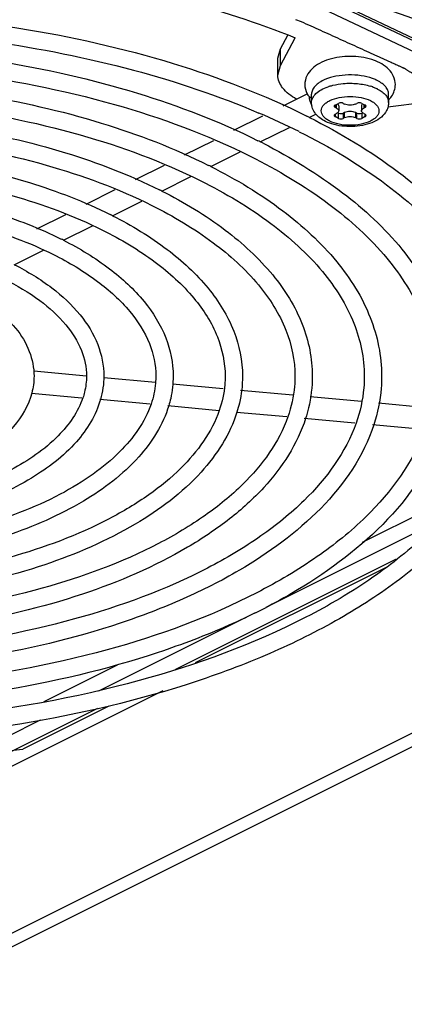
# Paper-space layout 'MCAD-FC-C2-IP21-WITH-DISCONNECT_1_2' of a CAD drawing. Units: millimetres. Extents: x 0 to 420, y 0 to 297.
# Drawn here: x 378 to 382, y 48 to 58 of the extents above; entities that cross this region are included whole.
import ezdxf

# ---------------------------------------------------------------- set-up
doc = ezdxf.new("R2010")
doc.units = ezdxf.units.MM
doc.header["$LTSCALE"] = 23.1
doc.layers.get('0').update_dxf_attribs({"linetype": 'CONTINUOUS'})
for name, color, linetype in [('2D_ITEMS', 7, 'CONTINUOUS'), ('DATUM_AXIS', 7, 'CONTINUOUS'), ('ROUNDS', 7, 'CONTINUOUS')]:
    doc.layers.add(name, color=color, linetype=linetype)

psp = doc.layouts.new('MCAD-FC-C2-IP21-WITH-DISCONNECT_1_2')

# ---------------------------------------------------------------- linework, layer by layer
at = {"color": 7, "linetype": 'CONTINUOUS'}
for p, q in [((380.3904, 57.5046), (380.6399, 57.6293)), ((380.6868, 57.538), (380.6868, 57.6246)), ((381.4868, 57.538), (381.4868, 57.6246)), ((380.9312, 57.5115), (380.9666, 57.5292)), ((380.9454, 57.4797), (380.9312, 57.4868)), ((380.9688, 57.5034), (380.9688, 57.4514)), ((381.0161, 57.5292), (381.0302, 57.5221)), ((381.1434, 57.5221), (381.1575, 57.5292)), ((381.2048, 57.5034), (381.2048, 57.4514)), ((381.207, 57.5292), (381.2424, 57.5115)), ((381.2424, 57.4868), (381.2282, 57.4797)), ((379.8805, 57.2496), (380.1811, 57.3999)), ((380.6619, 57.3832), (380.7325, 57.4185)), ((380.9312, 57.416), (380.9454, 57.4231)), ((380.9666, 57.3736), (380.9312, 57.3913)), ((380.9666, 57.4256), (380.9569, 57.4304)), ((381.0302, 57.4327), (381.0161, 57.4256)), ((381.0302, 57.3807), (381.0161, 57.3736)), ((381.1575, 57.4256), (381.1434, 57.4327)), ((381.1575, 57.3736), (381.1434, 57.3807)), ((381.2167, 57.4304), (381.207, 57.4256)), ((381.2424, 57.3913), (381.207, 57.3736)), ((381.2282, 57.4231), (381.2424, 57.416)), ((380.1527, 57.1286), (380.4558, 57.2801)), ((379.3679, 56.9933), (379.6709, 57.1448)), ((379.64, 56.8722), (379.9463, 57.0254)), ((378.8579, 56.7383), (379.1583, 56.8885)), ((379.1308, 56.6176), (379.4337, 56.7691)), ((378.3444, 56.4816), (378.648, 56.6334)), ((378.6181, 56.3613), (378.9243, 56.5143)), ((377.8343, 56.2265), (378.134, 56.3764)), ((378.1089, 56.1066), (378.4113, 56.2578)), ((377.5997, 55.8521), (377.9018, 56.0031)), ((377.8012, 54.7496), (378.3495, 54.6988)), ((378.5279, 54.6823), (379.0659, 54.6324)), ((379.244, 54.6159), (379.7673, 54.5674)), ((377.7786, 54.5207), (378.302, 54.4722)), ((379.9482, 54.5506), (380.4904, 54.5004)), ((378.4865, 54.4551), (379.0091, 54.4067)), ((380.6724, 54.4835), (381.2044, 54.4342)), ((381.381, 54.4179), (381.9155, 54.3683)), ((379.1936, 54.3896), (379.7276, 54.3401)), ((379.9088, 54.3233), (380.4284, 54.2752)), ((380.6113, 54.2582), (381.1355, 54.2096)), ((381.3203, 54.1925), (381.847, 54.1437))]:
    psp.add_line(p, q, dxfattribs=at)
at = {"color": 9, "linetype": 'CONTINUOUS'}
for p, q in [((380.9312, 57.5115), (380.9312, 57.4868)), ((380.9454, 57.4797), (380.9454, 57.5186)), ((381.2282, 57.5186), (381.2282, 57.4797)), ((381.2424, 57.4868), (381.2424, 57.5115)), ((380.9312, 57.416), (380.9312, 57.3913)), ((380.9666, 57.3736), (380.9666, 57.4256)), ((381.0161, 57.4256), (381.0161, 57.3736)), ((381.0302, 57.3807), (381.0302, 57.4327)), ((381.1434, 57.4327), (381.1434, 57.3807)), ((381.1575, 57.3736), (381.1575, 57.4256)), ((381.207, 57.4256), (381.207, 57.3736)), ((381.2424, 57.3913), (381.2424, 57.416)), ((381.5636, 52.7943), (379.2669, 51.6459)), ((379.141, 51.4256), (369.5554, 46.6328)), ((378.4632, 51.244), (369.9274, 46.9762))]:
    psp.add_line(p, q, dxfattribs=at)
at = {"color": 7, "linetype": 'CONTINUOUS'}
for centre, radius, start, end in [((381.1322, 57.417), 0.5944, 70.60078, 72.3108), ((380.8473, 57.7337), 0.2323, 206.67511, 208.18875), ((377.0591, 50.2176), 7.8418, 63.49555, 66.86584), ((377.3471, 50.812), 7.3613, 63.22326, 63.43508), ((377.156, 51.1935), 6.6502, 63.20071, 63.43511), ((377.1843, 51.2494), 6.5875, 62.91081, 63.2008), ((376.9627, 51.5758), 5.9362, 63.17265, 63.43516), ((376.7714, 51.9569), 5.2255, 63.13716, 63.43521), ((376.5786, 52.3404), 4.5102, 63.09022, 63.4353), ((376.3871, 52.7209), 3.8001, 63.02628, 63.43544)]:
    psp.add_arc(centre, radius, start, end, dxfattribs=at)
at = {"color": 9, "linetype": 'CONTINUOUS'}
for centre, radius, start, end in [((381.0368, 57.189), 0.5433, 107.27777, 109.18793), ((381.141, 57.2014), 0.5302, 69.9698, 72.67481), ((381.1493, 57.2247), 0.5055, 69.7256, 69.95831), ((380.7813, 57.5944), 0.1167, 177.64718, 180.00936), ((381.1944, 57.329), 0.3918, 62.98241, 63.43562), ((380.8498, 57.6057), 0.1867, 207.04443, 210.39851), ((381.6656, 58.2871), 0.8165, 243.32007, 243.47727), ((380.508, 56.6157), 0.8165, 63.32007, 63.47727)]:
    psp.add_arc(centre, radius, start, end, dxfattribs=at)
for points, knots in [([(382.5579, 58.2924), (382.0552, 58.6604), (381.2842, 59.1702), (380.2118, 59.7408), (379.1463, 60.2367), (377.8286, 60.8667), (376.7727, 61.3665), (376.245, 61.6168)], [0, 0, 0, 0, 0.2615138, 0.3868905, 0.5096315, 0.7548142, 1, 1, 1, 1]), ([(382.4885, 58.1697), (381.9058, 58.347), (380.7843, 58.7271), (379.2013, 59.4641), (377.6686, 60.1958), (376.6508, 60.6777), (376.1421, 60.9191)], [0, 0, 0, 0, 0.2639106, 0.5120847, 0.7560231, 1, 1, 1, 1]), ([(380.6868, 57.538), (380.6868, 57.5543), (380.6961, 57.5897), (380.733, 57.6353), (380.7887, 57.6742), (380.8335, 57.6935), (380.8582, 57.7021)], [0, 0, 0, 0, 0.1953698, 0.4195966, 0.6874448, 1, 1, 1, 1]), ([(380.8754, 57.7078), (380.8864, 57.7112), (380.9325, 57.724), (380.98, 57.7316), (381.0163, 57.7349)], [0, 0, 0, 0, 0.2395117, 1, 1, 1, 1]), ([(381.0163, 57.7349), (381.0649, 57.7392), (381.1605, 57.7389), (381.2547, 57.7214), (381.2988, 57.7076)], [0, 0, 0, 0, 0.513234, 1, 1, 1, 1]), ([(381.3245, 57.6989), (381.3284, 57.6974), (381.3438, 57.6915), (381.3588, 57.6849), (381.3696, 57.6794)], [0, 0, 0, 0, 0.2576508, 1, 1, 1, 1]), ([(380.6835, 57.5208), (380.6747, 57.5382), (380.6664, 57.563), (380.6645, 57.5884), (380.6645, 57.5944)], [0, 0, 0, 0, 0.7651721, 1, 1, 1, 1]), ([(380.8727, 57.3463), (380.8598, 57.3529), (380.8366, 57.3669), (380.8085, 57.3928), (380.7907, 57.4216), (380.7847, 57.4525), (380.7916, 57.4834), (380.8102, 57.512), (380.839, 57.5376), (380.8922, 57.5689), (380.9765, 57.5947), (381.0875, 57.605), (381.1984, 57.5945), (381.2684, 57.5727), (381.2989, 57.5575)], [0, 0, 0, 0, 0.0599126, 0.1119572, 0.1571348, 0.1982081, 0.2394471, 0.2850521, 0.3376552, 0.3981408, 0.5400046, 0.6992767, 0.8584372, 1, 1, 1, 1]), ([(381.3724, 57.678), (381.3894, 57.6694), (381.4201, 57.6508), (381.4573, 57.6167), (381.4811, 57.5788), (381.4868, 57.5511), (381.4868, 57.538)], [0, 0, 0, 0, 0.3019233, 0.5645568, 0.7927642, 1, 1, 1, 1]), ([(381.3009, 57.5565), (381.3138, 57.5499), (381.337, 57.5359), (381.3651, 57.51), (381.3829, 57.4812), (381.3889, 57.4503), (381.382, 57.4194), (381.3634, 57.3908), (381.3346, 57.3652), (381.2814, 57.3339), (381.1971, 57.3081), (381.0861, 57.2978), (380.9752, 57.3083), (380.9052, 57.3301), (380.8747, 57.3453)], [0, 0, 0, 0, 0.0599126, 0.1119572, 0.1571348, 0.1982081, 0.2394471, 0.2850521, 0.3376552, 0.3981408, 0.5400046, 0.6992767, 0.8584372, 1, 1, 1, 1])]:
    psp.add_open_spline(points, degree=3, knots=knots, dxfattribs=at)
at = {"color": 7, "linetype": 'CONTINUOUS'}
for points, knots in [([(374.1545, 58.4419), (374.7398, 58.4898), (375.9095, 58.5149), (377.621, 58.3509), (379.2116, 57.9946), (380.1941, 57.6187), (380.6392, 57.3962)], [0, 0, 0, 0, 0.2653612, 0.5272589, 0.7751249, 1, 1, 1, 1]), ([(374.2291, 58.2673), (375.2735, 58.3483), (376.8355, 58.3045), (378.8055, 57.9143), (379.7178, 57.6094), (380.14, 57.4288)], [0, 0, 0, 0, 0.5223493, 0.77099, 1, 1, 1, 1]), ([(374.286, 58.0878), (375.3323, 58.1723), (376.8954, 58.1182), (378.8432, 57.6814), (379.7288, 57.3423), (380.13, 57.1416)], [0, 0, 0, 0, 0.5268048, 0.7748676, 1, 1, 1, 1]), ([(381.3128, 57.9834), (381.2411, 58.0063), (381.0892, 58.0266), (380.9027, 58.0028), (380.7703, 57.9495), (380.6896, 57.8934), (380.6315, 57.8175), (380.617, 57.7552), (380.6169, 57.7245)], [0, 0, 0, 0, 0.2702172, 0.5408877, 0.6645202, 0.7792826, 0.8896555, 1, 1, 1, 1]), ([(368.8931, 55.344), (369.0218, 55.6526), (369.3563, 56.089), (369.9366, 56.5619), (370.7118, 57.0378), (371.8936, 57.5079), (373.4946, 57.8577), (375.2257, 57.9889), (376.9662, 57.8921), (378.5941, 57.5745), (379.5996, 57.2056), (380.0495, 56.9806)], [0, 0, 0, 0, 0.0828498, 0.1316192, 0.1855226, 0.3075219, 0.4446753, 0.5902487, 0.736431, 0.8753373, 1, 1, 1, 1]), ([(381.5568, 57.7244), (381.5567, 57.7535), (381.5436, 57.8125), (381.4724, 57.9122), (381.388, 57.9572), (381.3296, 57.9777)], [0, 0, 0, 0, 0.242549, 0.4851582, 1, 1, 1, 1]), ([(374.4181, 57.7313), (375.3492, 57.8051), (376.7396, 57.7556), (378.4724, 57.3658), (379.2603, 57.0639), (379.6174, 56.8853)], [0, 0, 0, 0, 0.5267916, 0.7748118, 1, 1, 1, 1]), ([(381.3208, 57.7868), (381.2824, 57.8007), (381.199, 57.8203), (381.0702, 57.828), (380.9431, 57.815), (380.8624, 57.7919), (380.826, 57.7763)], [0, 0, 0, 0, 0.2433598, 0.5052859, 0.7644274, 1, 1, 1, 1]), ([(381.3696, 57.766), (381.3658, 57.7679), (381.3499, 57.7756), (381.3335, 57.7822), (381.3208, 57.7868)], [0, 0, 0, 0, 0.2417065, 1, 1, 1, 1]), ([(380.826, 57.7763), (380.8056, 57.7675), (380.7687, 57.7484), (380.7234, 57.7118), (380.694, 57.6703), (380.6868, 57.6392), (380.6868, 57.6246)], [0, 0, 0, 0, 0.3072552, 0.572249, 0.7983926, 1, 1, 1, 1]), ([(381.4868, 57.6246), (381.4868, 57.6379), (381.4809, 57.666), (381.4565, 57.7043), (381.4184, 57.7387), (381.387, 57.7573), (381.3696, 57.766)], [0, 0, 0, 0, 0.2065668, 0.4345165, 0.6974197, 1, 1, 1, 1]), ([(369.6062, 55.2779), (369.722, 55.5516), (370.0209, 55.9383), (370.5383, 56.3575), (371.2292, 56.7797), (372.2817, 57.1965), (373.7067, 57.5065), (375.247, 57.6222), (376.7951, 57.5353), (378.2428, 57.2525), (379.1368, 56.9244), (379.5369, 56.7243)], [0, 0, 0, 0, 0.0827751, 0.1315628, 0.1855016, 0.307581, 0.4447884, 0.5903763, 0.736539, 0.8754019, 1, 1, 1, 1]), ([(380.83, 57.3425), (380.8102, 57.3523), (380.7731, 57.3749), (380.7265, 57.4197), (380.6946, 57.475), (380.6868, 57.5171), (380.6868, 57.538)], [0, 0, 0, 0, 0.2595116, 0.5081343, 0.7535732, 1, 1, 1, 1]), ([(381.4868, 57.538), (381.4868, 57.5235), (381.4831, 57.4943), (381.4621, 57.4398), (381.413, 57.3818), (381.333, 57.3334), (381.2385, 57.3021), (381.1344, 57.2869), (381.0271, 57.2878), (380.9239, 57.3048), (380.8593, 57.3278), (380.83, 57.3425)], [0, 0, 0, 0, 0.0556918, 0.1111809, 0.2219817, 0.3385613, 0.4652974, 0.6008904, 0.7396397, 0.8744547, 1, 1, 1, 1]), ([(380.9312, 57.5115), (380.9284, 57.5101), (380.9236, 57.507), (380.921, 57.5015), (380.921, 57.4991)], [0, 0, 0, 0, 0.5680298, 1, 1, 1, 1]), ([(380.921, 57.4991), (380.921, 57.4967), (380.9236, 57.4912), (380.9284, 57.4882), (380.9312, 57.4868)], [0, 0, 0, 0, 0.4319701, 1, 1, 1, 1]), ([(380.9454, 57.4797), (380.9489, 57.4779), (380.9551, 57.4742), (380.9647, 57.4657), (380.9688, 57.4569), (380.9688, 57.4514)], [0, 0, 0, 0, 0.3045728, 0.569293, 1, 1, 1, 1]), ([(380.9688, 57.5034), (380.9688, 57.5071), (380.9663, 57.5154), (380.9604, 57.5215), (380.9569, 57.5243)], [0, 0, 0, 0, 0.4575496, 1, 1, 1, 1]), ([(381.0161, 57.5292), (381.0086, 57.5329), (380.9913, 57.5357), (380.9741, 57.5329), (380.9666, 57.5292)], [0, 0, 0, 0, 0.4999999, 1, 1, 1, 1]), ([(381.1434, 57.5221), (381.1352, 57.518), (381.1165, 57.5122), (381.0868, 57.5094), (381.0571, 57.5122), (381.0384, 57.518), (381.0302, 57.5221)], [0, 0, 0, 0, 0.2353803, 0.5, 0.7646197, 1, 1, 1, 1]), ([(381.207, 57.5292), (381.1995, 57.5329), (381.1823, 57.5357), (381.1651, 57.5329), (381.1575, 57.5292)], [0, 0, 0, 0, 0.4999999, 1, 1, 1, 1]), ([(381.2167, 57.5243), (381.2132, 57.5215), (381.2074, 57.5154), (381.2048, 57.5071), (381.2048, 57.5034)], [0, 0, 0, 0, 0.5424504, 1, 1, 1, 1]), ([(381.2048, 57.4514), (381.2048, 57.4569), (381.2089, 57.4657), (381.2185, 57.4742), (381.2248, 57.4779), (381.2282, 57.4797)], [0, 0, 0, 0, 0.430707, 0.6954272, 1, 1, 1, 1]), ([(381.2526, 57.4991), (381.2526, 57.5015), (381.25, 57.507), (381.2452, 57.5101), (381.2424, 57.5115)], [0, 0, 0, 0, 0.4319701, 1, 1, 1, 1]), ([(381.2424, 57.4868), (381.2452, 57.4882), (381.25, 57.4912), (381.2526, 57.4967), (381.2526, 57.4991)], [0, 0, 0, 0, 0.5680298, 1, 1, 1, 1]), ([(374.5493, 57.3772), (375.3659, 57.4404), (376.585, 57.3955), (378.1042, 57.0525), (378.795, 56.7874), (379.1083, 56.6308)], [0, 0, 0, 0, 0.5267738, 0.774739, 1, 1, 1, 1]), ([(380.6635, 57.384), (380.9871, 57.2206), (381.5737, 56.8695), (382.2875, 56.2185), (382.7483, 55.4886), (382.8591, 54.9517), (382.8592, 54.6969)], [0, 0, 0, 0, 0.2990049, 0.5605667, 0.7898929, 1, 1, 1, 1]), ([(380.9312, 57.416), (380.9284, 57.4146), (380.9236, 57.4116), (380.921, 57.4061), (380.921, 57.4037)], [0, 0, 0, 0, 0.5680298, 1, 1, 1, 1]), ([(380.921, 57.4037), (380.921, 57.4013), (380.9236, 57.3958), (380.9284, 57.3927), (380.9312, 57.3913)], [0, 0, 0, 0, 0.4319701, 1, 1, 1, 1]), ([(380.9688, 57.4514), (380.9688, 57.4459), (380.9647, 57.4371), (380.9551, 57.4286), (380.9489, 57.4249), (380.9454, 57.4231)], [0, 0, 0, 0, 0.430707, 0.6954272, 1, 1, 1, 1]), ([(381.0161, 57.4256), (381.0086, 57.4218), (380.9913, 57.4191), (380.9741, 57.4218), (380.9666, 57.4256)], [0, 0, 0, 0, 0.4999999, 1, 1, 1, 1]), ([(381.1434, 57.4327), (381.1352, 57.4367), (381.1165, 57.4425), (381.0868, 57.4453), (381.0571, 57.4425), (381.0384, 57.4367), (381.0302, 57.4327)], [0, 0, 0, 0, 0.2353803, 0.5, 0.7646197, 1, 1, 1, 1]), ([(381.0302, 57.3807), (381.0384, 57.3848), (381.0571, 57.3906), (381.0868, 57.3934), (381.1165, 57.3906), (381.1352, 57.3848), (381.1434, 57.3807)], [0, 0, 0, 0, 0.2353803, 0.5, 0.7646197, 1, 1, 1, 1]), ([(381.207, 57.4256), (381.1995, 57.4218), (381.1823, 57.4191), (381.1651, 57.4218), (381.1575, 57.4256)], [0, 0, 0, 0, 0.4999999, 1, 1, 1, 1]), ([(381.2282, 57.4231), (381.2248, 57.4249), (381.2185, 57.4286), (381.2089, 57.4371), (381.2048, 57.4459), (381.2048, 57.4514)], [0, 0, 0, 0, 0.3045728, 0.569293, 1, 1, 1, 1]), ([(381.2526, 57.4037), (381.2526, 57.4061), (381.25, 57.4116), (381.2452, 57.4146), (381.2424, 57.416)], [0, 0, 0, 0, 0.4319701, 1, 1, 1, 1]), ([(381.2424, 57.3913), (381.2452, 57.3927), (381.25, 57.3958), (381.2526, 57.4013), (381.2526, 57.4037)], [0, 0, 0, 0, 0.5680298, 1, 1, 1, 1]), ([(380.9666, 57.3736), (380.9741, 57.3698), (380.9913, 57.3671), (381.0086, 57.3698), (381.0161, 57.3736)], [0, 0, 0, 0, 0.4999999, 1, 1, 1, 1]), ([(381.1575, 57.3736), (381.1651, 57.3698), (381.1823, 57.3671), (381.1995, 57.3698), (381.207, 57.3736)], [0, 0, 0, 0, 0.4999999, 1, 1, 1, 1]), ([(370.3143, 55.212), (370.4172, 55.4511), (370.7882, 55.9248), (371.6006, 56.4659), (372.6665, 56.8876), (373.9173, 57.1576), (375.2679, 57.2581), (376.6251, 57.1811), (377.8938, 56.9327), (378.6772, 56.645), (379.0278, 56.4698)], [0, 0, 0, 0, 0.082698, 0.1852827, 0.3074903, 0.4447976, 0.5904383, 0.7366114, 0.875453, 1, 1, 1, 1]), ([(380.5587, 57.2352), (380.8749, 57.0771), (381.445, 56.7391), (382.1346, 56.1173), (382.574, 55.4317), (382.6791, 54.9315), (382.6792, 54.6969)], [0, 0, 0, 0, 0.3060677, 0.5703024, 0.7969222, 1, 1, 1, 1]), ([(374.6814, 57.0206), (375.3826, 57.0732), (376.4291, 57.0329), (377.7334, 56.7369), (378.3265, 56.509), (378.5956, 56.3744)], [0, 0, 0, 0, 0.5267478, 0.774642, 1, 1, 1, 1]), ([(380.1841, 57.1143), (380.4725, 56.9668), (380.9952, 56.6499), (381.6308, 56.0639), (382.0409, 55.4073), (382.1392, 54.9251), (382.1392, 54.6961)], [0, 0, 0, 0, 0.2982365, 0.5594929, 0.78912, 1, 1, 1, 1]), ([(380.0495, 56.9806), (380.3347, 56.8381), (380.8485, 56.5335), (381.4697, 55.9733), (381.865, 55.3563), (381.9593, 54.9065), (381.9593, 54.6957)], [0, 0, 0, 0, 0.3064803, 0.5708582, 0.7973152, 1, 1, 1, 1]), ([(371.0275, 55.1459), (371.1175, 55.3501), (371.4387, 55.7543), (372.1381, 56.2162), (373.0548, 56.5762), (374.1296, 56.8064), (375.2893, 56.8914), (376.4541, 56.8244), (377.5425, 56.6107), (378.2144, 56.3638), (378.5151, 56.2134)], [0, 0, 0, 0, 0.0825874, 0.185275, 0.3076191, 0.4450138, 0.5906733, 0.7368064, 0.8755673, 1, 1, 1, 1]), ([(379.6417, 56.8731), (379.9027, 56.7411), (380.376, 56.4571), (380.9523, 55.9303), (381.3248, 55.3385), (381.4142, 54.903), (381.4142, 54.6961)], [0, 0, 0, 0, 0.2981896, 0.5594367, 0.7890751, 1, 1, 1, 1]), ([(374.813, 56.6664), (375.3997, 56.7085), (376.2747, 56.6727), (377.3653, 56.4235), (377.8613, 56.2325), (378.0865, 56.1199)], [0, 0, 0, 0, 0.5267102, 0.7745082, 1, 1, 1, 1]), ([(379.5369, 56.7243), (379.7906, 56.5975), (380.2475, 56.3267), (380.7996, 55.8289), (381.1506, 55.2813), (381.2343, 54.8825), (381.2343, 54.6957)], [0, 0, 0, 0, 0.306976, 0.5715417, 0.7978095, 1, 1, 1, 1]), ([(379.1325, 56.6185), (379.3624, 56.5021), (379.7794, 56.2515), (380.2873, 55.7864), (380.6157, 55.2633), (380.6944, 54.8781), (380.6942, 54.695)], [0, 0, 0, 0, 0.2976341, 0.5586601, 0.7885087, 1, 1, 1, 1]), ([(371.7361, 55.0807), (371.8134, 55.2502), (372.0852, 55.5853), (372.6726, 55.9684), (373.4411, 56.2672), (374.341, 56.4577), (375.311, 56.5272), (376.2845, 56.4701), (377.1937, 56.2908), (377.7549, 56.0844), (378.006, 55.9589)], [0, 0, 0, 0, 0.0824675, 0.1853146, 0.3078532, 0.4453653, 0.5910393, 0.7371027, 0.8757373, 1, 1, 1, 1]), ([(379.0278, 56.4698), (379.2503, 56.3585), (379.6508, 56.1211), (380.1345, 55.6851), (380.4414, 55.2062), (380.5144, 54.8578), (380.5142, 54.6948)], [0, 0, 0, 0, 0.3076315, 0.5724323, 0.7984442, 1, 1, 1, 1]), ([(378.6199, 56.3622), (378.8183, 56.2615), (379.1783, 56.0447), (379.617, 55.6421), (379.9011, 55.1887), (379.9693, 54.8545), (379.9692, 54.6955)], [0, 0, 0, 0, 0.2968766, 0.5576206, 0.7877687, 1, 1, 1, 1]), ([(378.5151, 56.2134), (378.706, 56.118), (379.0494, 55.9145), (379.4638, 55.5413), (379.7265, 55.1323), (379.7892, 54.8351), (379.7892, 54.6963)], [0, 0, 0, 0, 0.308454, 0.5735843, 0.7992966, 1, 1, 1, 1]), ([(378.1107, 56.1076), (378.2777, 56.0226), (378.5811, 55.8395), (378.9511, 55.4992), (379.1913, 55.1151), (379.2491, 54.8319), (379.2492, 54.6968)], [0, 0, 0, 0, 0.2958414, 0.5562131, 0.7867777, 1, 1, 1, 1]), ([(378.006, 55.9589), (378.1656, 55.8791), (378.4524, 55.7092), (378.7982, 55.398), (379.0168, 55.0583), (379.0692, 54.8118), (379.0693, 54.6968)], [0, 0, 0, 0, 0.3096305, 0.5752176, 0.8004838, 1, 1, 1, 1]), ([(377.6016, 55.8531), (377.7374, 55.7837), (377.9843, 55.634), (378.2857, 55.3556), (378.4819, 55.0405), (378.5291, 54.8078), (378.5292, 54.6966)], [0, 0, 0, 0, 0.2943962, 0.5542328, 0.7853604, 1, 1, 1, 1]), ([(377.4969, 55.7043), (377.6254, 55.6401), (377.8559, 55.5036), (378.1333, 55.254), (378.3079, 54.9829), (378.3493, 54.7867), (378.3493, 54.6956)], [0, 0, 0, 0, 0.3114774, 0.5777399, 0.8022702, 1, 1, 1, 1]), ([(377.0888, 55.5968), (377.1933, 55.543), (377.3837, 55.4269), (377.6163, 55.2105), (377.7679, 54.9644), (377.8043, 54.7824), (377.8042, 54.6952)], [0, 0, 0, 0, 0.2921801, 0.5511857, 0.78317, 1, 1, 1, 1]), ([(378.3493, 54.6956), (378.3493, 54.6393), (378.3395, 54.5632), (378.3184, 54.4905), (378.3123, 54.4721)], [0, 0, 0, 0, 0.7437431, 1, 1, 1, 1]), ([(379.0693, 54.6968), (379.0693, 54.6726), (379.0652, 54.5741), (379.0442, 54.4766), (379.0203, 54.4063)], [0, 0, 0, 0, 0.2462951, 1, 1, 1, 1]), ([(379.2492, 54.6968), (379.2493, 54.619), (379.2375, 54.5144), (379.211, 54.4137), (379.2035, 54.3885)], [0, 0, 0, 0, 0.7468858, 1, 1, 1, 1]), ([(379.7892, 54.6963), (379.7893, 54.6665), (379.7842, 54.5457), (379.7578, 54.4261), (379.728, 54.3401)], [0, 0, 0, 0, 0.2463781, 1, 1, 1, 1]), ([(379.9692, 54.6955), (379.9692, 54.6015), (379.9543, 54.475), (379.9213, 54.3534), (379.9118, 54.3229)], [0, 0, 0, 0, 0.7466023, 1, 1, 1, 1]), ([(380.5142, 54.6948), (380.5142, 54.6597), (380.508, 54.5172), (380.4766, 54.376), (380.4411, 54.2746)], [0, 0, 0, 0, 0.2463746, 1, 1, 1, 1]), ([(380.6942, 54.695), (380.6941, 54.5843), (380.6761, 54.4353), (380.6363, 54.2925), (380.6249, 54.2567)], [0, 0, 0, 0, 0.7463505, 1, 1, 1, 1]), ([(381.2343, 54.6957), (381.2342, 54.655), (381.2271, 54.4898), (381.1904, 54.3263), (381.1491, 54.2089)], [0, 0, 0, 0, 0.2464006, 1, 1, 1, 1]), ([(381.4142, 54.6961), (381.4142, 54.6537), (381.4075, 54.4829), (381.3727, 54.3134), (381.3331, 54.1911)], [0, 0, 0, 0, 0.2478844, 1, 1, 1, 1]), ([(377.7814, 54.5203), (377.7481, 54.3928), (377.5962, 54.136), (377.2211, 53.8451), (376.7223, 53.6218), (376.1294, 53.4759), (375.4821, 53.4148), (374.8259, 53.4429), (374.208, 53.558), (373.8253, 53.697), (373.6538, 53.7828)], [0, 0, 0, 0, 0.08667, 0.1883711, 0.3081759, 0.4434642, 0.5881105, 0.7342823, 0.8738873, 1, 1, 1, 1]), ([(378.495, 54.4541), (378.4488, 54.2917), (378.2472, 53.9654), (377.7592, 53.5955), (377.1113, 53.3106), (376.3423, 53.1247), (375.504, 53.048), (374.6552, 53.0861), (373.8568, 53.2359), (373.3626, 53.4157), (373.1411, 53.5264)], [0, 0, 0, 0, 0.0858615, 0.1875738, 0.3077242, 0.4433624, 0.5882326, 0.7344887, 0.8740622, 1, 1, 1, 1]), ([(378.3123, 54.4721), (378.2628, 54.3232), (378.0454, 54.0195), (377.5383, 53.68), (376.8569, 53.4198), (376.3408, 53.3205), (376.0652, 53.2875)], [0, 0, 0, 0, 0.1779811, 0.4066783, 0.6851166, 1, 1, 1, 1]), ([(379.9118, 54.3229), (379.84, 54.0913), (379.5396, 53.6268), (378.8271, 53.0996), (377.883, 52.6923), (376.7644, 52.4273), (375.5468, 52.3197), (374.3157, 52.3775), (373.1591, 52.5963), (372.4435, 52.857), (372.1229, 53.0173)], [0, 0, 0, 0, 0.0850706, 0.1868406, 0.3073642, 0.4433576, 0.5884409, 0.7347581, 0.8742678, 1, 1, 1, 1]), ([(379.2035, 54.3885), (379.1445, 54.1915), (378.8934, 53.7961), (378.2932, 53.3475), (377.4972, 53.0014), (376.5534, 52.776), (375.5254, 52.6838), (374.4855, 52.7318), (373.508, 52.9161), (372.903, 53.1363), (372.632, 53.2719)], [0, 0, 0, 0, 0.0853856, 0.1871269, 0.307498, 0.4433485, 0.5883475, 0.7346429, 0.8741808, 1, 1, 1, 1]), ([(379.0203, 54.4063), (378.9564, 54.2186), (378.7616, 53.9492), (378.4121, 53.6627), (377.9296, 53.3719), (377.1862, 53.0939), (376.5409, 52.9726), (376.1966, 52.9332)], [0, 0, 0, 0, 0.1793173, 0.2875995, 0.4088968, 0.6866479, 1, 1, 1, 1]), ([(379.728, 54.3401), (379.6496, 54.1136), (379.4131, 53.7895), (378.9902, 53.4457), (378.409, 53.0984), (377.5156, 52.7678), (376.741, 52.6247), (376.3281, 52.5789)], [0, 0, 0, 0, 0.1802874, 0.2887874, 0.4101348, 0.6875442, 1, 1, 1, 1]), ([(380.6249, 54.2567), (380.5401, 53.9901), (380.2893, 53.6067), (379.8308, 53.1948), (379.218, 52.7857), (378.2705, 52.3811), (376.9765, 52.076), (375.568, 51.953), (374.1446, 52.0208), (372.8077, 52.2743), (371.9807, 52.5757), (371.6102, 52.761)], [0, 0, 0, 0, 0.0848294, 0.1334831, 0.1868769, 0.3074843, 0.4435445, 0.5886441, 0.7349299, 0.8743727, 1, 1, 1, 1]), ([(380.4411, 54.2746), (380.3484, 54.0089), (380.07, 53.6295), (379.5732, 53.2279), (378.8924, 52.8234), (377.8476, 52.4396), (376.9424, 52.2745), (376.4602, 52.2223)], [0, 0, 0, 0, 0.1809333, 0.2895743, 0.4109525, 0.6881375, 1, 1, 1, 1]), ([(381.1491, 54.2089), (381.042, 53.9044), (380.7218, 53.4702), (380.1516, 53.0112), (379.3719, 52.55), (378.1769, 52.1135), (377.142, 51.9268), (376.5911, 51.8682)], [0, 0, 0, 0, 0.1814295, 0.29018, 0.4115835, 0.6885963, 1, 1, 1, 1]), ([(382.0461, 54.125), (381.8064, 53.3959), (380.9451, 52.6528), (379.8164, 52.0894), (378.8067, 51.7043), (377.3992, 51.3763), (375.6104, 51.2221), (373.8035, 51.3099), (372.1075, 51.6325), (371.0583, 52.0152), (370.5884, 52.2501)], [0, 0, 0, 0, 0.1839599, 0.2423695, 0.3052551, 0.4418741, 0.5874971, 0.734246, 0.8740799, 1, 1, 1, 1]), ([(381.3331, 54.1911), (381.1216, 53.5384), (380.3534, 52.8713), (379.3455, 52.3665), (378.4442, 52.0214), (377.1872, 51.7275), (375.5891, 51.5888), (373.9747, 51.6666), (372.4588, 51.9545), (371.5211, 52.2964), (371.1011, 52.5064)], [0, 0, 0, 0, 0.1840441, 0.2424222, 0.3052733, 0.4418347, 0.5874289, 0.7341777, 0.874034, 1, 1, 1, 1]), ([(381.862, 54.1428), (381.7403, 53.7992), (381.3782, 53.3098), (380.7342, 52.7932), (379.8549, 52.2749), (378.5087, 51.7852), (377.3434, 51.5767), (376.7232, 51.5116)], [0, 0, 0, 0, 0.1818155, 0.2906508, 0.4120734, 0.6889519, 1, 1, 1, 1]), ([(382.5698, 54.0768), (382.4336, 53.6944), (382.0297, 53.1501), (381.3121, 52.5762), (380.3338, 52.0013), (378.8373, 51.459), (377.5423, 51.2288), (376.8533, 51.1574)], [0, 0, 0, 0, 0.1821264, 0.2910325, 0.4124728, 0.6892448, 1, 1, 1, 1]), ([(382.7296, 53.9897), (382.5928, 53.6205), (382.2191, 53.0956), (381.5564, 52.5317), (380.9238, 52.1286), (380.1919, 51.7743), (379.0699, 51.362), (378.1643, 51.1594), (377.5402, 51.0639)], [0, 0, 0, 0, 0.1907677, 0.3007667, 0.4215214, 0.5529027, 0.6940977, 1, 1, 1, 1])]:
    psp.add_open_spline(points, degree=3, knots=knots, dxfattribs=at)
for points in [[(380.6169, 57.7245), (380.6167, 57.6919), (380.6251, 57.6585), (380.6397, 57.6294)], [(381.5166, 57.6004), (381.5414, 57.6361), (381.5569, 57.6809), (381.5568, 57.7244)], [(380.6425, 57.6239), (380.6486, 57.6126), (380.6577, 57.6026), (380.6683, 57.5952)], [(380.6683, 57.5952), (380.674, 57.5912), (380.6802, 57.5879), (380.6867, 57.5852)], [(381.4888, 57.5667), (381.4989, 57.5772), (381.5083, 57.5884), (381.5166, 57.6004)], [(377.8042, 54.6952), (377.8041, 54.6364), (377.7963, 54.5772), (377.7814, 54.5203)], [(378.5292, 54.6966), (378.5293, 54.615), (378.5174, 54.5326), (378.495, 54.4541)]]:
    psp.add_open_spline(points, degree=3, dxfattribs=at)
at = {"layer": '2D_ITEMS', "color": 7, "linetype": 'CONTINUOUS'}
psp.add_line((382.641, 57.7542), (376.1104, 60.8521), dxfattribs=at)
at = {"layer": '2D_ITEMS', "color": 9, "linetype": 'CONTINUOUS'}
psp.add_line((382.6838, 57.758), (376.1532, 60.8558), dxfattribs=at)
at = {"layer": '2D_ITEMS', "color": 40, "linetype": 'CONTINUOUS'}
for p, q in [((380.5818, 58.3763), (380.5238, 58.3983)), ((381.4681, 52.7111), (379.4785, 51.7163)), ((378.5811, 51.2676), (377.6868, 50.8205))]:
    psp.add_line(p, q, dxfattribs=at)
for points, knots in [([(383.9283, 54.5955), (383.9285, 54.6395), (383.9289, 54.7056), (383.9294, 54.7937), (383.9298, 54.8597), (383.9302, 54.9258), (383.9305, 54.9919), (383.9309, 55.0469), (383.9311, 55.091), (383.9313, 55.124), (383.9315, 55.157), (383.9316, 55.1845), (383.9318, 55.2066), (383.9319, 55.2231), (383.9319, 55.2396), (383.932, 55.2534), (383.9321, 55.2644), (383.9321, 55.2726), (383.9322, 55.2795), (383.9322, 55.285), (383.9322, 55.2891), (383.9322, 55.2926), (383.9323, 55.2953), (383.9323, 55.2971), (383.9323, 55.2984), (383.9323, 55.2993), (383.9323, 55.2999), (383.9323, 55.3002), (383.9321, 55.3006), (383.932, 55.301), (383.9317, 55.3021), (383.9312, 55.3036), (383.9305, 55.3057), (383.9298, 55.3078), (383.9289, 55.3106), (383.9273, 55.3154), (383.925, 55.3223), (383.9223, 55.3307), (383.9195, 55.339), (383.9168, 55.3473), (383.9131, 55.3584), (383.9086, 55.3723), (383.9013, 55.3945), (383.8922, 55.4222), (383.8812, 55.4555), (383.8703, 55.4888), (383.8593, 55.5221), (383.8484, 55.5553), (383.8338, 55.5997), (383.8155, 55.6552), (383.7973, 55.7107), (383.7827, 55.7551), (383.7718, 55.7883), (383.7608, 55.8216), (383.7499, 55.8549), (383.7389, 55.8882), (383.7298, 55.9159), (383.7225, 55.9381), (383.7179, 55.952), (383.7143, 55.9631), (383.7116, 55.9714), (383.7088, 55.9797), (383.7061, 55.9881), (383.7038, 55.995), (383.7022, 55.9998), (383.7013, 56.0026), (383.7006, 56.0047), (383.6999, 56.0068), (383.6994, 56.0083), (383.6991, 56.0094), (383.6989, 56.0098), (383.6988, 56.0102), (383.6986, 56.0105), (383.6982, 56.0111), (383.6976, 56.0119), (383.6967, 56.0132), (383.6956, 56.0149), (383.6938, 56.0176), (383.6915, 56.0209), (383.6888, 56.0249), (383.6851, 56.0302), (383.6805, 56.0368), (383.6751, 56.0448), (383.6678, 56.0554), (383.6586, 56.0687), (383.6477, 56.0847), (383.6368, 56.1006), (383.6222, 56.1219), (383.6039, 56.1485), (383.582, 56.1804), (383.5601, 56.2123), (383.5309, 56.2549), (383.4944, 56.308), (383.4506, 56.3719), (383.4142, 56.425), (383.385, 56.4676), (383.3631, 56.4995), (383.3412, 56.5314), (383.3229, 56.558), (383.3083, 56.5793), (383.2974, 56.5952), (383.2864, 56.6112), (383.2755, 56.6271), (383.2664, 56.6404), (383.2591, 56.651), (383.2536, 56.659), (383.249, 56.6657), (383.2454, 56.671), (383.2427, 56.675), (383.2399, 56.679), (383.2376, 56.6823), (383.2358, 56.6849), (383.2347, 56.6866), (383.2338, 56.6879), (383.2331, 56.6889), (383.2325, 56.6898), (383.2321, 56.6903), (383.2319, 56.6907), (383.2317, 56.6909), (383.2314, 56.6912), (383.2311, 56.6915), (383.2305, 56.692), (383.2297, 56.6928), (383.2287, 56.6937), (383.2273, 56.6949), (383.2257, 56.6965), (383.223, 56.699), (383.2196, 56.702), (383.2156, 56.7057), (383.2116, 56.7094), (383.2062, 56.7144), (383.1995, 56.7206), (383.1914, 56.728), (383.1807, 56.7378), (383.1672, 56.7502), (383.1511, 56.765), (383.135, 56.7798), (383.1189, 56.7946), (383.0974, 56.8144), (383.0706, 56.8391), (383.0383, 56.8687), (383.0061, 56.8984), (382.9631, 56.9379), (382.9094, 56.9873), (382.8449, 57.0465), (382.7912, 57.0959), (382.7483, 57.1354), (382.716, 57.1651), (382.6838, 57.1947), (382.6569, 57.2194), (382.6355, 57.2392), (382.6193, 57.254), (382.6032, 57.2688), (382.5898, 57.2811), (382.579, 57.291), (382.571, 57.2984), (382.5643, 57.3046), (382.5589, 57.3095), (382.5549, 57.3132), (382.5515, 57.3163), (382.5488, 57.3188), (382.5472, 57.3203), (382.5458, 57.3216), (382.545, 57.3224), (382.5444, 57.3229), (382.544, 57.3232), (382.5436, 57.3235), (382.5431, 57.3238), (382.5417, 57.3246), (382.5398, 57.3259), (382.5372, 57.3275), (382.5346, 57.3292), (382.5311, 57.3314), (382.525, 57.3353), (382.5164, 57.3408), (382.5059, 57.3474), (382.4955, 57.3541), (382.4851, 57.3607), (382.4712, 57.3696), (382.4539, 57.3806), (382.4261, 57.3983), (382.3914, 57.4204), (382.3497, 57.4469), (382.308, 57.4735), (382.2664, 57.5), (382.2247, 57.5265), (382.1692, 57.5619), (382.0997, 57.6061), (382.0303, 57.6504), (381.9747, 57.6857), (381.9331, 57.7123), (381.8914, 57.7388), (381.8498, 57.7653), (381.8081, 57.7919), (381.7734, 57.814), (381.7456, 57.8317), (381.7282, 57.8427), (381.7144, 57.8516), (381.7039, 57.8582), (381.6935, 57.8648), (381.6831, 57.8715), (381.6744, 57.877), (381.6683, 57.8808), (381.6649, 57.8831), (381.6623, 57.8847), (381.6597, 57.8864), (381.6577, 57.8876), (381.6564, 57.8885), (381.6559, 57.8888), (381.6554, 57.8891), (381.6549, 57.8893), (381.654, 57.8897), (381.6527, 57.8903), (381.6506, 57.8913), (381.648, 57.8925), (381.6438, 57.8944), (381.6386, 57.8968), (381.6323, 57.8996), (381.6239, 57.9034), (381.6134, 57.9082), (381.6008, 57.9139), (381.584, 57.9215), (381.5631, 57.931), (381.5379, 57.9424), (381.5128, 57.9538), (381.4792, 57.9691), (381.4373, 57.9881), (381.3869, 58.0109), (381.3366, 58.0338), (381.2695, 58.0642), (381.1857, 58.1023), (381.085, 58.148), (380.9844, 58.1936), (380.8837, 58.2393), (380.7495, 58.3002), (380.6489, 58.3459), (380.5818, 58.3763)], [0, 0, 0, 0, 0.03125, 0.046875, 0.0625, 0.078125, 0.09375, 0.109375, 0.1171875, 0.125, 0.1328125, 0.140625, 0.1445312, 0.1484375, 0.1523438, 0.15625, 0.1582031, 0.1601562, 0.1621094, 0.1630859, 0.1640625, 0.1650391, 0.1655273, 0.1660156, 0.1662598, 0.1665039, 0.166626, 0.166687, 0.166748, 0.1668701, 0.1669922, 0.1674805, 0.1679688, 0.168457, 0.1689453, 0.1699219, 0.171875, 0.1738281, 0.1757812, 0.1777344, 0.1796875, 0.1835938, 0.1875, 0.1953125, 0.203125, 0.2109375, 0.21875, 0.2265625, 0.234375, 0.25, 0.265625, 0.2734375, 0.28125, 0.2890625, 0.296875, 0.3046875, 0.3125, 0.3164062, 0.3203125, 0.3222656, 0.3242188, 0.3261719, 0.328125, 0.3300781, 0.3310547, 0.331543, 0.3320312, 0.3325195, 0.3330078, 0.3331299, 0.333252, 0.333313, 0.333374, 0.3334961, 0.3337402, 0.3339844, 0.3344727, 0.3349609, 0.3359375, 0.3369141, 0.3378906, 0.3398438, 0.3417969, 0.34375, 0.3476562, 0.3515625, 0.3554688, 0.359375, 0.3671875, 0.375, 0.3828125, 0.390625, 0.40625, 0.421875, 0.4375, 0.4453125, 0.453125, 0.4609375, 0.46875, 0.4726562, 0.4765625, 0.4804688, 0.484375, 0.4882812, 0.4902344, 0.4921875, 0.4941406, 0.4951172, 0.4960938, 0.4970703, 0.4980469, 0.4985352, 0.4990234, 0.4992676, 0.4995117, 0.4997559, 0.4998779, 0.499939, 0.5, 0.500061, 0.5001221, 0.5002441, 0.5004883, 0.5007324, 0.5009766, 0.5014648, 0.5019531, 0.5029297, 0.5039062, 0.5048828, 0.5058594, 0.5078125, 0.5097656, 0.5117188, 0.515625, 0.5195312, 0.5234375, 0.5273438, 0.53125, 0.5390625, 0.546875, 0.5546875, 0.5625, 0.578125, 0.59375, 0.609375, 0.6171875, 0.625, 0.6328125, 0.640625, 0.6445312, 0.6484375, 0.6523438, 0.65625, 0.6582031, 0.6601562, 0.6621094, 0.6630859, 0.6640625, 0.6650391, 0.6655273, 0.6660156, 0.6662598, 0.6665039, 0.666626, 0.666687, 0.666748, 0.6668701, 0.6669922, 0.6674805, 0.6679688, 0.668457, 0.6689453, 0.6699219, 0.671875, 0.6738281, 0.6757812, 0.6777344, 0.6796875, 0.6835938, 0.6875, 0.6953125, 0.703125, 0.7109375, 0.71875, 0.7265625, 0.734375, 0.75, 0.765625, 0.7734375, 0.78125, 0.7890625, 0.796875, 0.8046875, 0.8125, 0.8164062, 0.8203125, 0.8222656, 0.8242188, 0.8261719, 0.828125, 0.8300781, 0.8310547, 0.831543, 0.8320312, 0.8325195, 0.8330078, 0.8331299, 0.833252, 0.833313, 0.833374, 0.8334961, 0.8337402, 0.8339844, 0.8344727, 0.8349609, 0.8359375, 0.8369141, 0.8378906, 0.8398438, 0.8417969, 0.84375, 0.8476562, 0.8515625, 0.8554688, 0.859375, 0.8671875, 0.875, 0.8828125, 0.890625, 0.90625, 0.921875, 0.9375, 0.953125, 0.96875, 1, 1, 1, 1]), ([(369.9161, 51.6309), (369.9853, 51.6069), (370.0893, 51.5708), (370.2278, 51.5227), (370.3318, 51.4866), (370.4357, 51.4505), (370.5396, 51.4145), (370.6262, 51.3844), (370.6955, 51.3604), (370.7475, 51.3423), (370.7995, 51.3243), (370.8428, 51.3093), (370.8774, 51.2972), (370.9034, 51.2882), (370.9294, 51.2792), (370.9554, 51.2702), (370.977, 51.2627), (370.9922, 51.2574), (371.0008, 51.2544), (371.0073, 51.2522), (371.0127, 51.2503), (371.0171, 51.2488), (371.0198, 51.2478), (371.0219, 51.2471), (371.0233, 51.2466), (371.0244, 51.2462), (371.0255, 51.2459), (371.0277, 51.2454), (371.0307, 51.2447), (371.0356, 51.2435), (371.0416, 51.2421), (371.0514, 51.2397), (371.0635, 51.2368), (371.0781, 51.2333), (371.0975, 51.2286), (371.1218, 51.2228), (371.1509, 51.2158), (371.1898, 51.2065), (371.2383, 51.1948), (371.2966, 51.1808), (371.3549, 51.1668), (371.4132, 51.1528), (371.4715, 51.1388), (371.5492, 51.1201), (371.6463, 51.0968), (371.7629, 51.0688), (371.86, 51.0454), (371.9377, 51.0268), (371.996, 51.0128), (372.0543, 50.9987), (372.1028, 50.9871), (372.1417, 50.9777), (372.1708, 50.9707), (372.1951, 50.9649), (372.2145, 50.9602), (372.2291, 50.9567), (372.2412, 50.9538), (372.251, 50.9515), (372.257, 50.95), (372.2619, 50.9489), (372.2649, 50.9481), (372.267, 50.9476), (372.2683, 50.9473), (372.2696, 50.9472), (372.2712, 50.9469), (372.2751, 50.9464), (372.2809, 50.9455), (372.2886, 50.9444), (372.2964, 50.9432), (372.3067, 50.9417), (372.3248, 50.939), (372.3506, 50.9352), (372.3816, 50.9306), (372.4126, 50.926), (372.4436, 50.9214), (372.485, 50.9153), (372.5367, 50.9077), (372.6193, 50.8955), (372.7227, 50.8802), (372.8467, 50.8619), (372.9707, 50.8435), (373.0741, 50.8283), (373.1567, 50.8161), (373.2187, 50.8069), (373.2808, 50.7977), (373.3428, 50.7886), (373.3944, 50.7809), (373.4358, 50.7748), (373.4668, 50.7702), (373.4926, 50.7664), (373.5133, 50.7634), (373.5288, 50.7611), (373.5443, 50.7588), (373.5572, 50.7569), (373.5675, 50.7553), (373.574, 50.7544), (373.5792, 50.7536), (373.583, 50.753), (373.5863, 50.7526), (373.5885, 50.7522), (373.5898, 50.7521), (373.5908, 50.7519), (373.5918, 50.7518), (373.5931, 50.7517), (373.5955, 50.7516), (373.5988, 50.7514), (373.6028, 50.7511), (373.6082, 50.7508), (373.6149, 50.7504), (373.6255, 50.7497), (373.6389, 50.7488), (373.6549, 50.7478), (373.671, 50.7468), (373.6924, 50.7454), (373.7191, 50.7437), (373.7512, 50.7417), (373.7939, 50.739), (373.8474, 50.7355), (373.9115, 50.7315), (373.9756, 50.7274), (374.0398, 50.7233), (374.1253, 50.7178), (374.2322, 50.711), (374.3605, 50.7028), (374.4888, 50.6947), (374.5957, 50.6878), (374.6812, 50.6824), (374.7346, 50.679), (374.7774, 50.6763), (374.8095, 50.6742), (374.8415, 50.6722), (374.8736, 50.6701), (374.9003, 50.6684), (374.9191, 50.6672), (374.9297, 50.6665), (374.9378, 50.666), (374.9458, 50.6655), (374.9518, 50.6651), (374.9558, 50.6649), (374.9575, 50.6648), (374.9588, 50.6647), (374.9602, 50.6647), (374.9625, 50.6647), (374.9659, 50.6648), (374.9713, 50.6649), (374.978, 50.665), (374.9888, 50.6652), (375.0022, 50.6654), (375.0184, 50.6657), (375.0399, 50.666), (375.0668, 50.6665), (375.0992, 50.667), (375.1422, 50.6678), (375.1961, 50.6687), (375.2607, 50.6698), (375.3253, 50.6708), (375.4115, 50.6723), (375.5192, 50.6741), (375.6485, 50.6763), (375.7777, 50.6785), (375.8854, 50.6803), (375.9716, 50.6818), (376.0362, 50.6828), (376.1008, 50.6839), (376.1547, 50.6848), (376.1978, 50.6856), (376.2301, 50.6861), (376.257, 50.6866), (376.2785, 50.6869), (376.2947, 50.6872), (376.3082, 50.6874), (376.3189, 50.6876), (376.3257, 50.6877), (376.331, 50.6878), (376.3344, 50.6879), (376.3368, 50.6879), (376.3381, 50.688), (376.3394, 50.6881), (376.3411, 50.6883), (376.345, 50.6886), (376.351, 50.6892), (376.3589, 50.69), (376.3668, 50.6908), (376.3773, 50.6918), (376.3957, 50.6936), (376.4221, 50.6962), (376.4537, 50.6993), (376.4853, 50.7024), (376.5169, 50.7055), (376.5591, 50.7097), (376.6118, 50.7149), (376.6961, 50.7231), (376.8015, 50.7335), (376.928, 50.7459), (377.0544, 50.7584), (377.1809, 50.7708), (377.3074, 50.7832), (377.476, 50.7998), (377.6025, 50.8122), (377.6868, 50.8205)], [0, 0, 0, 0, 0.03125, 0.046875, 0.0625, 0.078125, 0.09375, 0.109375, 0.1171875, 0.125, 0.1328125, 0.140625, 0.1445312, 0.1484375, 0.1523438, 0.15625, 0.1601562, 0.1621094, 0.1630859, 0.1640625, 0.1650391, 0.1655273, 0.1660156, 0.1662598, 0.1665039, 0.166626, 0.166748, 0.1669922, 0.1674805, 0.1679688, 0.1689453, 0.1699219, 0.171875, 0.1738281, 0.1757812, 0.1796875, 0.1835938, 0.1875, 0.1953125, 0.203125, 0.2109375, 0.21875, 0.2265625, 0.234375, 0.25, 0.265625, 0.28125, 0.2890625, 0.296875, 0.3046875, 0.3125, 0.3164062, 0.3203125, 0.3242188, 0.3261719, 0.328125, 0.3300781, 0.3310547, 0.3320312, 0.3325195, 0.3330078, 0.333252, 0.333374, 0.3334961, 0.3337402, 0.3339844, 0.3349609, 0.3359375, 0.3369141, 0.3378906, 0.3398438, 0.34375, 0.3476562, 0.3515625, 0.3554688, 0.359375, 0.3671875, 0.375, 0.390625, 0.40625, 0.421875, 0.4375, 0.4453125, 0.453125, 0.4609375, 0.46875, 0.4765625, 0.4804688, 0.484375, 0.4882812, 0.4902344, 0.4921875, 0.4941406, 0.4960938, 0.4970703, 0.4980469, 0.4985352, 0.4990234, 0.4995117, 0.4997559, 0.4998779, 0.5, 0.5001221, 0.5002441, 0.5004883, 0.5009766, 0.5014648, 0.5019531, 0.5029297, 0.5039062, 0.5058594, 0.5078125, 0.5097656, 0.5117188, 0.515625, 0.5195312, 0.5234375, 0.53125, 0.5390625, 0.546875, 0.5546875, 0.5625, 0.578125, 0.59375, 0.609375, 0.625, 0.6328125, 0.640625, 0.6445312, 0.6484375, 0.6523438, 0.65625, 0.6601562, 0.6621094, 0.6630859, 0.6640625, 0.6650391, 0.6660156, 0.6662598, 0.6665039, 0.666626, 0.666748, 0.6669922, 0.6674805, 0.6679688, 0.6689453, 0.6699219, 0.671875, 0.6738281, 0.6757812, 0.6796875, 0.6835938, 0.6875, 0.6953125, 0.703125, 0.7109375, 0.71875, 0.734375, 0.75, 0.765625, 0.78125, 0.7890625, 0.796875, 0.8046875, 0.8125, 0.8164062, 0.8203125, 0.8242188, 0.8261719, 0.828125, 0.8300781, 0.8310547, 0.8320312, 0.8325195, 0.8330078, 0.833252, 0.833374, 0.8334961, 0.8337402, 0.8339844, 0.8349609, 0.8359375, 0.8369141, 0.8378906, 0.8398438, 0.84375, 0.8476562, 0.8515625, 0.8554688, 0.859375, 0.8671875, 0.875, 0.890625, 0.90625, 0.921875, 0.9375, 0.953125, 0.96875, 1, 1, 1, 1])]:
    psp.add_open_spline(points, degree=3, knots=knots, dxfattribs=at)
at = {"layer": 'DATUM_AXIS', "color": 3, "linetype": 'CONTINUOUS'}
for p, q in [((380.3624, 58.0941), (380.4395, 58.2381)), ((380.3368, 57.997), (380.3624, 58.0941)), ((381.215, 52.9699), (382.2353, 53.4801)), ((377.9099, 51.3174), (378.671, 51.6979))]:
    psp.add_line(p, q, dxfattribs=at)
at = {"layer": 'DATUM_AXIS', "color": 7, "linetype": 'CONTINUOUS'}
for p, q in [((380.3624, 57.9208), (380.5179, 58.2111)), ((380.3368, 57.8238), (380.3368, 57.997)), ((380.3368, 57.8238), (380.3624, 57.9208)), ((381.8614, 57.5393), (381.4786, 57.4881)), ((380.2163, 52.2974), (381.9989, 53.1887)), ((378.4762, 51.4273), (380.1048, 52.2416)), ((377.5306, 50.9545), (377.8733, 51.1259))]:
    psp.add_line(p, q, dxfattribs=at)
at = {"layer": 'DATUM_AXIS', "color": 9, "linetype": 'CONTINUOUS'}
psp.add_line((380.3624, 57.9208), (380.3624, 58.0941), dxfattribs=at)
at = {"layer": 'DATUM_AXIS', "color": 7, "linetype": 'CONTINUOUS'}
for points, knots in [([(375.279, 59.1098), (376.2066, 59.1143), (377.9896, 58.9764), (379.7261, 58.5252), (380.5179, 58.2111)], [0, 0, 0, 0, 0.5212796, 1, 1, 1, 1]), ([(380.5281, 57.5736), (380.4748, 57.6034), (380.3836, 57.6681), (380.3368, 57.7762), (380.3368, 57.8238)], [0, 0, 0, 0, 0.5623074, 1, 1, 1, 1])]:
    psp.add_open_spline(points, degree=3, knots=knots, dxfattribs=at)
at = {"layer": 'ROUNDS', "color": 7, "linetype": 'CONTINUOUS'}
for p, q in [((376.1378, 60.7279), (382.8546, 57.5409)), ((384.3041, 52.2751), (364.8587, 42.5524))]:
    psp.add_line(p, q, dxfattribs=at)
at = {"layer": 'ROUNDS', "color": 3, "linetype": 'CONTINUOUS'}
psp.add_line((384.4456, 52.2044), (365.0001, 42.4817), dxfattribs=at)

doc.saveas('drawing.dxf')
